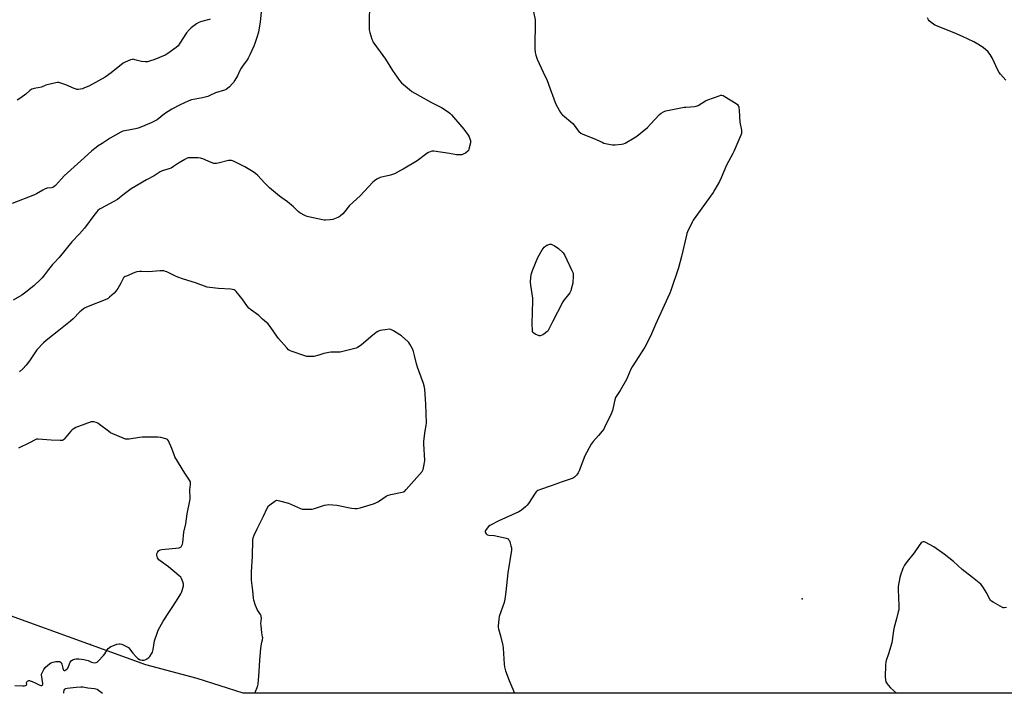
# Model space of a CAD drawing. Units: inches. Extents: x 1177770 to 1183769, y 529459 to 533459.
# Drawn here: x 1181091 to 1181761, y 529459 to 529917 of the extents above; entities that cross this region are included whole.
import ezdxf

# ---------------------------------------------------------------- set-up
doc = ezdxf.new("R2010")
doc.units = ezdxf.units.IN
doc.header["$MEASUREMENT"] = 0
for name, color, linetype in [('ELEV-Spot Elevation', 7, 'Continuous'), ('NTRL-Farm Land', 3, 'Continuous'), ('Undefined', 1, 'Continuous')]:
    doc.layers.add(name, color=color, linetype=linetype)

msp = doc.modelspace()

# ---------------------------------------------------------------- linework, layer by layer
at = {"layer": 'ELEV-Spot Elevation'}
for p in [(1181623.65, 529523.02, 334.67), (1181139.26, 529492, 333.24)]:
    msp.add_point(p, dxfattribs=at)
at = {"layer": 'NTRL-Farm Land'}
msp.add_lwpolyline([(1182713.24, 529458.75), (1181243.35, 529458.91), (1181212.15, 529468.88), (1181177.31, 529478.02), (1181042.92, 529526.68), (1180983.83, 529547.08), (1180854.06, 529592.27), (1180670.8, 529662.74), (1180524.45, 529707.68), (1180489.03, 529725.06), (1180466.27, 529756.56), (1180425.78, 529807.32), (1180338.64, 529896.48), (1180296.07, 529924.77), (1180277.39, 529928.13), (1180227.69, 529945.77), (1180045.25, 529962.78), (1179974.52, 529968.98), (1179922.76, 529977.82), (1179894.11, 529993.86), (1179872.1, 530032.36), (1179781.2, 530383), (1179768.1, 530477.68)], dxfattribs=at)
at = {"layer": 'Undefined'}
for points, elevation in [([(1181329.36, 529932.58), (1181329.22, 529910.04), (1181329.53, 529908.31), (1181330.9, 529903.8), (1181331.3, 529902.7), (1181331.71, 529901.92), (1181332.38, 529900.93), (1181340.17, 529890.05), (1181344.96, 529882.3), (1181349.82, 529875.64), (1181351.15, 529874.08), (1181356.43, 529869.37), (1181358.07, 529868.13), (1181371.58, 529860.68), (1181378.32, 529857.33), (1181379.55, 529856.55), (1181383.13, 529854.01), (1181384.02, 529853.25), (1181385.04, 529852.17), (1181392.17, 529844.06), (1181393.46, 529842.46), (1181396.38, 529838.51), (1181397.12, 529837.29), (1181397.66, 529835.96), (1181397.98, 529834.87), (1181398.06, 529834.04), (1181397.96, 529833.18), (1181396.93, 529828.86), (1181396.62, 529828.07), (1181396.13, 529827.42), (1181394.59, 529826.22), (1181393.14, 529825.38), (1181392.04, 529825.09), (1181389.98, 529824.98), (1181388.53, 529825.08), (1181383.73, 529826.02), (1181373.07, 529827.48), (1181372.19, 529827.52), (1181371.62, 529827.46), (1181370.52, 529827.14), (1181369.46, 529826.69), (1181368.23, 529825.91), (1181361.65, 529820.98), (1181352.33, 529815.3), (1181350.53, 529814.29), (1181346.29, 529812.17), (1181344.94, 529811.59), (1181343.53, 529811.19), (1181336.69, 529809.61), (1181335.62, 529809.23), (1181334.34, 529808.49), (1181332.63, 529807.29), (1181331.52, 529806.35), (1181322.97, 529797.24), (1181315.77, 529790.56), (1181314.82, 529789.44), (1181312.62, 529786.4), (1181311.13, 529784.93), (1181309.35, 529783.35), (1181308.62, 529782.85), (1181307.85, 529782.46), (1181304.37, 529781.07), (1181302.67, 529780.78), (1181299.48, 529780.55), (1181298.61, 529780.58), (1181297.47, 529780.76), (1181287.8, 529782.75), (1181286.98, 529783.02), (1181285.91, 529783.51), (1181282.03, 529785.6), (1181280.89, 529786.53), (1181277.7, 529789.64), (1181276.39, 529790.81), (1181273.66, 529792.94), (1181268.12, 529796.85), (1181261.36, 529802.65), (1181258, 529805.94), (1181253.33, 529811.01), (1181251.86, 529812.35), (1181250.17, 529813.49), (1181244.58, 529816.83), (1181236.86, 529820.69), (1181235.48, 529821.14), (1181234.63, 529821.2), (1181233.49, 529821.13), (1181226.51, 529819.28), (1181225.34, 529819.06), (1181224.48, 529819.04), (1181223.38, 529819.23), (1181221.74, 529819.72), (1181216.01, 529822.26), (1181215.19, 529822.58), (1181214.34, 529822.8), (1181212.88, 529822.91), (1181207.25, 529823.01), (1181206.09, 529822.92), (1181205.26, 529822.69), (1181203.69, 529821.9), (1181199.38, 529819.36), (1181196.15, 529817.03), (1181194.44, 529816.05), (1181192.86, 529815.41), (1181189.14, 529814.44), (1181187.86, 529813.89), (1181186.88, 529813.38), (1181182.97, 529810.81), (1181177.74, 529808), (1181167.33, 529801.89), (1181162.83, 529798.57), (1181159.34, 529795.67), (1181157.89, 529794.7), (1181152.6, 529791.58), (1181146.53, 529788.62), (1181145.62, 529788.02), (1181144.6, 529787.18), (1181143.81, 529786.36), (1181142.51, 529784.77), (1181135.52, 529775.2), (1181132.1, 529771.39), (1181126.82, 529765.86), (1181118.22, 529755.21), (1181114.82, 529751.66), (1181113.68, 529750.37), (1181111, 529747.01), (1181108.42, 529743.34), (1181106.8, 529741.4), (1181105.63, 529740.14), (1181101.13, 529735.95), (1181095.71, 529731.63), (1181092.91, 529729.67), (1181087.06, 529726.17)], 338), ([(1181255.57, 529922.08), (1181255.02, 529915.48), (1181253.75, 529908.38), (1181252.78, 529904.87), (1181251.35, 529900.77), (1181250.61, 529898.9), (1181247.95, 529892.99), (1181246.83, 529890.79), (1181246.1, 529889.59), (1181242.97, 529885.41), (1181242, 529883.99), (1181241.06, 529882.29), (1181239.47, 529878.67), (1181237.71, 529875.74), (1181236.77, 529874.31), (1181236.05, 529873.41), (1181234.06, 529871.27), (1181232.76, 529870.13), (1181231.79, 529869.52), (1181230.77, 529869.08), (1181224.54, 529867.09), (1181220.79, 529865.28), (1181219.42, 529864.76), (1181215.78, 529863.76), (1181208.26, 529862.32), (1181206.58, 529861.83), (1181200.53, 529858.93), (1181194.84, 529856.05), (1181189.86, 529852.84), (1181184.91, 529848.84), (1181183.65, 529848.13), (1181180.78, 529846.73), (1181173.9, 529843.91), (1181172.11, 529843.25), (1181170.25, 529842.78), (1181162.88, 529841.41), (1181161.6, 529841.01), (1181160.27, 529840.36), (1181152.96, 529836.34), (1181147.64, 529832.78), (1181144.7, 529831.11), (1181143.35, 529830.09), (1181140.51, 529827.71), (1181135.23, 529823), (1181121.72, 529810.66), (1181119.84, 529808.81), (1181115.74, 529804.13), (1181114.66, 529803.19), (1181113.95, 529802.83), (1181113.17, 529802.59), (1181110.04, 529802.24), (1181108.71, 529801.83), (1181107.16, 529801.08), (1181102.82, 529798.49), (1181101.52, 529797.8), (1181086.24, 529791.91)], 340), ([(1181221.09, 529917.21), (1181218.6, 529916.67), (1181216.91, 529916.21), (1181214.39, 529915.46), (1181213.3, 529915.05), (1181211.68, 529914.13), (1181208.11, 529911.51), (1181206.81, 529910.35), (1181204.85, 529907.94), (1181200.42, 529900.87), (1181199.15, 529899.26), (1181197.91, 529898.09), (1181192.11, 529893.85), (1181191.41, 529893.39), (1181190.36, 529892.86), (1181182.76, 529889.64), (1181180.4, 529888.85), (1181178.25, 529888.3), (1181176.86, 529888.25), (1181174.36, 529888.49), (1181169.79, 529889.75), (1181168.66, 529889.98), (1181167.82, 529889.97), (1181166.72, 529889.61), (1181163.18, 529888.01), (1181161.89, 529887.29), (1181153.75, 529880.74), (1181149.6, 529877.83), (1181138.38, 529871.84), (1181135.49, 529870.52), (1181134.14, 529870.01), (1181132.71, 529869.71), (1181131.25, 529869.53), (1181130.39, 529869.51), (1181129.83, 529869.59), (1181128.49, 529870.08), (1181122.92, 529872.61), (1181120.21, 529873.56), (1181118.01, 529874.13), (1181117.15, 529874.13), (1181115.98, 529873.95), (1181110.12, 529872.69), (1181109.14, 529872.35), (1181106.16, 529871.11), (1181101.35, 529870.13), (1181099.81, 529869.61), (1181099.11, 529869.26), (1181098.43, 529868.8), (1181095.63, 529866.38), (1181092.28, 529863.68), (1181089.82, 529862.1)], 342), ([(1181762.19, 529875.73), (1181758.44, 529879.85), (1181757.5, 529880.97), (1181756.63, 529882.51), (1181752.77, 529890.91), (1181751.43, 529893.22), (1181750.6, 529894.45), (1181750.03, 529895.12), (1181746.64, 529897.95), (1181745.46, 529898.8), (1181743.04, 529900.31), (1181740.24, 529901.84), (1181732.71, 529905.43), (1181726.88, 529908.08), (1181713.87, 529913.33), (1181712.85, 529913.88), (1181711.25, 529915.11), (1181709.99, 529916.26), (1181709.49, 529916.94), (1181708.93, 529918.28)], 336), ([(1181762.6, 529517.11), (1181760.87, 529516.86), (1181760.32, 529516.95), (1181759.79, 529517.14), (1181753.59, 529520.72), (1181752.36, 529521.53), (1181751.75, 529522.12), (1181751.27, 529522.84), (1181748.83, 529527.51), (1181747, 529530.48), (1181746.01, 529531.9), (1181745, 529532.93), (1181739.39, 529537.59), (1181732.42, 529543.03), (1181726.58, 529548.51), (1181720.17, 529553.47), (1181713.04, 529558.43), (1181707.28, 529561.52), (1181706.48, 529561.79), (1181705.77, 529561.78), (1181705.12, 529561.55), (1181704.51, 529561.05), (1181703.62, 529559.89), (1181699.73, 529554.27), (1181694.92, 529548.36), (1181693.29, 529545.96), (1181692.4, 529544.47), (1181692.02, 529543.69), (1181690.54, 529539.17), (1181690.09, 529537.46), (1181688.96, 529531.45), (1181688.81, 529530.3), (1181688.8, 529529.42), (1181689.39, 529518.56), (1181689.39, 529516.77), (1181689.3, 529515.58), (1181688.98, 529514.19), (1181687.63, 529509.47), (1181686.18, 529503.64), (1181685.81, 529501.5), (1181684.85, 529494.58), (1181684.57, 529493.13), (1181682.33, 529485.69), (1181680.78, 529481.04), (1181680.5, 529479.96), (1181680.35, 529478.18), (1181680.11, 529469.81), (1181680.16, 529468.04), (1181680.55, 529466.67), (1181681.31, 529465.12), (1181682.01, 529464.2), (1181683.67, 529462.53), (1181687.72, 529458.87)], 334)]:
    msp.add_lwpolyline(points, dxfattribs=dict(at, elevation=elevation))
at = {"layer": 'Undefined', "elevation": 338}
msp.add_lwpolyline([(1181444.78, 529701.98), (1181444.26, 529702.08), (1181443.48, 529702.38), (1181441.95, 529703.15), (1181441, 529703.74), (1181440.46, 529704.28), (1181440.25, 529704.76), (1181440.15, 529705.3), (1181439.95, 529710.3), (1181440.49, 529725.71), (1181440.31, 529727.49), (1181438.96, 529736.35), (1181438.88, 529738.43), (1181438.97, 529741.71), (1181439.53, 529744.28), (1181440.23, 529746.24), (1181443.92, 529755.1), (1181446.69, 529760.33), (1181448.14, 529762.18), (1181449.21, 529763.17), (1181449.94, 529763.57), (1181451.27, 529764.05), (1181452.08, 529764.24), (1181452.87, 529764.24), (1181453.9, 529763.89), (1181454.9, 529763.38), (1181457.84, 529761.25), (1181460.98, 529758.34), (1181461.53, 529757.69), (1181461.99, 529756.94), (1181466.99, 529746.37), (1181467.77, 529744.46), (1181467.9, 529743.6), (1181467.9, 529742.73), (1181467.54, 529737.73), (1181467.22, 529736.04), (1181466.57, 529733.55), (1181466.17, 529732.5), (1181465.56, 529731.24), (1181464.78, 529730.04), (1181461.84, 529726.4), (1181460.85, 529724.95), (1181453.83, 529711.44), (1181451.11, 529705.95), (1181450.54, 529705.18), (1181449.96, 529704.61), (1181447.87, 529703.03), (1181447.12, 529702.63), (1181446.09, 529702.22), (1181445.3, 529702.01)], close=True, dxfattribs=at)
at = {"layer": 'Undefined'}
for points in [[(1181440.83, 529922.35, 336), (1181441.94, 529916.91, 336), (1181442.02, 529915.14, 336), (1181441.77, 529898.89, 336), (1181441.81, 529897.14, 336), (1181442.11, 529894.55, 336), (1181442.47, 529892.83, 336), (1181443.35, 529890.01, 336), (1181448.9, 529878.39, 336), (1181449.87, 529876.21, 336), (1181451.41, 529872.33, 336), (1181455.59, 529860.55, 336), (1181456.4, 529858.96, 336), (1181459.34, 529853.78, 336), (1181459.99, 529852.8, 336), (1181460.56, 529852.14, 336), (1181467.52, 529846.31, 336), (1181468.5, 529845.2, 336), (1181470.84, 529842.1, 336), (1181471.8, 529840.96, 336), (1181473.12, 529839.87, 336), (1181474.37, 529839.13, 336), (1181481.84, 529836.05, 336), (1181487.46, 529833.53, 336), (1181488.77, 529833.03, 336), (1181489.84, 529832.71, 336), (1181493.24, 529831.96, 336), (1181494.66, 529831.75, 336), (1181496.38, 529831.84, 336), (1181500.69, 529832.34, 336), (1181502.1, 529832.59, 336), (1181503.18, 529833.02, 336), (1181509.37, 529836.57, 336), (1181511.08, 529837.72, 336), (1181518.32, 529843.68, 336), (1181520.54, 529845.87, 336), (1181526.54, 529852.39, 336), (1181527.64, 529853.29, 336), (1181529.29, 529854.33, 336), (1181530.09, 529854.65, 336), (1181530.95, 529854.87, 336), (1181543.28, 529857.35, 336), (1181544.44, 529857.48, 336), (1181547.6, 529857.6, 336), (1181550.27, 529857.89, 336), (1181551.42, 529858.11, 336), (1181552.75, 529858.67, 336), (1181557.77, 529861.68, 336), (1181559.33, 529862.49, 336), (1181567.12, 529865.23, 336), (1181568.23, 529865.55, 336), (1181569.04, 529865.61, 336), (1181569.82, 529865.36, 336), (1181570.59, 529864.94, 336), (1181578.68, 529859.88, 336), (1181579.6, 529859.19, 336), (1181580.09, 529858.54, 336), (1181580.41, 529857.45, 336), (1181580.74, 529855.08, 336), (1181581.19, 529847.17, 336), (1181582.27, 529841.9, 336), (1181582.39, 529841.03, 336), (1181582.39, 529840.25, 336), (1181582.26, 529839.53, 336), (1181581.89, 529838.42, 336), (1181577.08, 529827.29, 336), (1181576.45, 529825.98, 336), (1181572.1, 529817.89, 336), (1181568.55, 529809.38, 336), (1181567.41, 529806.99, 336), (1181564.3, 529801.4, 336), (1181563.05, 529799.42, 336), (1181549.47, 529780.62, 336), (1181548.77, 529779.32, 336), (1181545.68, 529772.62, 336), (1181545.23, 529771.54, 336), (1181544.88, 529770.4, 336), (1181541.58, 529755.78, 336), (1181539.58, 529748.13, 336), (1181534.34, 529732.74, 336), (1181533.56, 529730.84, 336), (1181529.8, 529722.47, 336), (1181523.8, 529709.64, 336), (1181520.51, 529701.59, 336), (1181516.59, 529694.25, 336), (1181507.88, 529680.81, 336), (1181507.13, 529679.28, 336), (1181504.82, 529673.79, 336), (1181504.05, 529672.19, 336), (1181499.77, 529664.79, 336), (1181496.66, 529659.87, 336), (1181496.13, 529658.44, 336), (1181495.12, 529653.06, 336), (1181494.59, 529651.14, 336), (1181493.58, 529648.76, 336), (1181489.26, 529639.5, 336), (1181488.63, 529638.5, 336), (1181487.52, 529637.11, 336), (1181485.02, 529634.14, 336), (1181481.35, 529629.97, 336), (1181480.2, 529628.26, 336), (1181475.7, 529620.24, 336), (1181471.85, 529610.1, 336), (1181471.27, 529608.79, 336), (1181470.86, 529608.05, 336), (1181470.14, 529607.17, 336), (1181468.71, 529605.77, 336), (1181468.04, 529605.26, 336), (1181467.27, 529604.88, 336), (1181460.32, 529602.53, 336), (1181452.97, 529599.87, 336), (1181445.67, 529597.47, 336), (1181444.57, 529597.04, 336), (1181443.83, 529596.63, 336), (1181442.72, 529595.78, 336), (1181441.95, 529594.94, 336), (1181437.46, 529587.97, 336), (1181436.59, 529586.78, 336), (1181435.36, 529585.55, 336), (1181432.72, 529583.25, 336), (1181432, 529582.76, 336), (1181430.95, 529582.23, 336), (1181417.39, 529576.15, 336), (1181411.24, 529572.81, 336), (1181410.3, 529572.14, 336), (1181409.39, 529571.08, 336), (1181408.31, 529569.42, 336), (1181408.1, 529568.95, 336), (1181408.01, 529568.47, 336), (1181408.2, 529567.81, 336), (1181408.61, 529567.19, 336), (1181409.17, 529566.71, 336), (1181409.69, 529566.51, 336), (1181410.54, 529566.36, 336), (1181414.15, 529566.12, 336), (1181415.32, 529565.96, 336), (1181422.19, 529564.24, 336), (1181423.53, 529563.77, 336), (1181423.95, 529563.48, 336), (1181424.39, 529562.81, 336), (1181424.79, 529561.72, 336), (1181425.55, 529559.12, 336), (1181425.87, 529557.68, 336), (1181425.84, 529556.22, 336), (1181423.34, 529540.62, 336), (1181422.1, 529527.8, 336), (1181421.42, 529522.83, 336), (1181421.22, 529521.68, 336), (1181420.9, 529520.54, 336), (1181417.57, 529510.97, 336), (1181417.29, 529509.22, 336), (1181416.89, 529504.45, 336), (1181416.88, 529503.57, 336), (1181417.01, 529502.7, 336), (1181418.5, 529497.85, 336), (1181420.06, 529491.19, 336), (1181420.23, 529489.43, 336), (1181420.87, 529478.54, 336), (1181421.06, 529476.79, 336), (1181421.92, 529473.95, 336), (1181424.41, 529467.36, 336), (1181428.03, 529458.89, 336)], [(1181251.49, 529458.91, 336), (1181251.79, 529459.88, 336), (1181253.05, 529462.75, 336), (1181253.5, 529464.1, 336), (1181253.69, 529464.94, 336), (1181254.33, 529473.52, 336), (1181254.74, 529481.23, 336), (1181255.47, 529489.18, 336), (1181255.9, 529492.5, 336), (1181256.14, 529493.58, 336), (1181256.62, 529495.11, 336), (1181256.76, 529496.41, 336), (1181256.67, 529497.19, 336), (1181256.04, 529499.86, 336), (1181255.56, 529504.78, 336), (1181255.5, 529506.23, 336), (1181255.78, 529509.9, 336), (1181255.72, 529511.01, 336), (1181255.56, 529511.56, 336), (1181255.19, 529512.34, 336), (1181253.02, 529515.81, 336), (1181252.44, 529516.9, 336), (1181251.86, 529518.53, 336), (1181250.77, 529522.11, 336), (1181250.51, 529523.53, 336), (1181250.07, 529528.46, 336), (1181249.2, 529535.7, 336), (1181249.06, 529537.69, 336), (1181249.04, 529541.48, 336), (1181249.67, 529551.84, 336), (1181249.96, 529562.99, 336), (1181250.25, 529564.52, 336), (1181251.01, 529566.39, 336), (1181252.96, 529570.61, 336), (1181257.23, 529579.34, 336), (1181259.75, 529584.72, 336), (1181260.66, 529586.21, 336), (1181261.48, 529587.03, 336), (1181264.88, 529589.42, 336), (1181265.63, 529589.83, 336), (1181266.42, 529590.02, 336), (1181267.23, 529589.95, 336), (1181268.07, 529589.76, 336), (1181274.24, 529588.07, 336), (1181282.35, 529584.51, 336), (1181283.45, 529584.11, 336), (1181284.3, 529583.96, 336), (1181288.71, 529583.91, 336), (1181290.45, 529584.07, 336), (1181291.85, 529584.45, 336), (1181298.79, 529586.67, 336), (1181300.4, 529587.05, 336), (1181301.53, 529587.16, 336), (1181304.47, 529587, 336), (1181307.11, 529586.76, 336), (1181317.07, 529584.63, 336), (1181319.34, 529584.47, 336), (1181321.04, 529584.5, 336), (1181323.02, 529584.99, 336), (1181332.02, 529587.71, 336), (1181333.68, 529588.28, 336), (1181334.97, 529588.93, 336), (1181336.21, 529589.67, 336), (1181340.76, 529592.85, 336), (1181341.52, 529593.28, 336), (1181342.21, 529593.56, 336), (1181343.82, 529593.97, 336), (1181351.57, 529595.46, 336), (1181352.39, 529595.69, 336), (1181353.14, 529596.08, 336), (1181354.38, 529597.3, 336), (1181365.15, 529609.72, 336), (1181365.61, 529610.45, 336), (1181365.83, 529610.99, 336), (1181366.37, 529613.3, 336), (1181366.81, 529615.66, 336), (1181366.94, 529617.13, 336), (1181366.26, 529628.45, 336), (1181366.24, 529630.23, 336), (1181367.16, 529637.23, 336), (1181367.87, 529640.93, 336), (1181368.01, 529642.62, 336), (1181367.54, 529655.52, 336), (1181366.98, 529665.54, 336), (1181366.55, 529667.86, 336), (1181366.1, 529669.56, 336), (1181362.79, 529678.11, 336), (1181361.94, 529680.53, 336), (1181361.35, 529682.76, 336), (1181360.04, 529688.47, 336), (1181359.27, 529691.36, 336), (1181358.59, 529692.97, 336), (1181356.81, 529696.3, 336), (1181356.2, 529697.28, 336), (1181355.44, 529698.15, 336), (1181351.2, 529701.82, 336), (1181349.98, 529702.65, 336), (1181345.66, 529705.25, 336), (1181343.86, 529706.22, 336), (1181343.05, 529706.41, 336), (1181341.62, 529706.31, 336), (1181336.65, 529705.46, 336), (1181335.8, 529705.26, 336), (1181335, 529704.93, 336), (1181333.8, 529704.09, 336), (1181330.35, 529701.25, 336), (1181323.74, 529695.6, 336), (1181321.29, 529694.05, 336), (1181320.27, 529693.51, 336), (1181319.45, 529693.2, 336), (1181309.35, 529690.79, 336), (1181307.91, 529690.69, 336), (1181303, 529690.71, 336), (1181301.58, 529690.63, 336), (1181298.29, 529689.99, 336), (1181294.98, 529688.82, 336), (1181291.54, 529687.94, 336), (1181289.57, 529687.76, 336), (1181287.91, 529687.78, 336), (1181286.8, 529687.93, 336), (1181285.38, 529688.34, 336), (1181276.08, 529691.51, 336), (1181275.01, 529691.98, 336), (1181274.31, 529692.48, 336), (1181273.07, 529693.76, 336), (1181267.56, 529700.03, 336), (1181264.69, 529703.86, 336), (1181261.72, 529708.35, 336), (1181260.28, 529710.22, 336), (1181259.4, 529711.01, 336), (1181256.62, 529713.23, 336), (1181254.03, 529715.64, 336), (1181248.32, 529719.83, 336), (1181247.19, 529720.77, 336), (1181246.27, 529721.92, 336), (1181242.76, 529727.09, 336), (1181241.71, 529728.53, 336), (1181238.57, 529732.06, 336), (1181237.93, 529732.65, 336), (1181237.19, 529733.11, 336), (1181236.09, 529733.53, 336), (1181234.94, 529733.75, 336), (1181226.75, 529734.06, 336), (1181220.65, 529734.67, 336), (1181218.94, 529734.98, 336), (1181211.05, 529738.03, 336), (1181202.8, 529740.48, 336), (1181198.92, 529741.86, 336), (1181197.01, 529742.65, 336), (1181191.42, 529745.47, 336), (1181190.61, 529745.77, 336), (1181189.58, 529746.03, 336), (1181188.53, 529746.19, 336), (1181187.05, 529746.17, 336), (1181179.03, 529745.43, 336), (1181174.35, 529745.67, 336), (1181172.94, 529745.61, 336), (1181171.01, 529745.33, 336), (1181169.65, 529744.92, 336), (1181163.98, 529742.57, 336), (1181163.2, 529742.21, 336), (1181162.48, 529741.75, 336), (1181162.02, 529741.28, 336), (1181161.71, 529740.82, 336), (1181160.21, 529737.77, 336), (1181159.14, 529735.8, 336), (1181158.13, 529734.1, 336), (1181156.85, 529732.18, 336), (1181155.7, 529730.86, 336), (1181152.58, 529728.1, 336), (1181151.63, 529727.41, 336), (1181150.62, 529726.9, 336), (1181136.94, 529721.32, 336), (1181135.59, 529720.7, 336), (1181134.83, 529720.24, 336), (1181133.41, 529719.17, 336), (1181132.29, 529718.2, 336), (1181127.77, 529713.45, 336), (1181126.05, 529711.85, 336), (1181118.01, 529705.62, 336), (1181109.35, 529698.73, 336), (1181107.65, 529697.11, 336), (1181103.18, 529692.45, 336), (1181101.69, 529690.39, 336), (1181098.13, 529684.96, 336), (1181095.95, 529681.94, 336), (1181093.67, 529679.48, 336), (1181091.4, 529677.43, 336)], [(1181088.15, 529464.13, 334), (1181093.56, 529463.76, 334), (1181094.65, 529463.82, 334), (1181095.4, 529463.96, 334), (1181095.97, 529464.26, 334), (1181096.15, 529464.58, 334), (1181096.22, 529464.97, 334), (1181096.12, 529466.15, 334), (1181096.24, 529466.55, 334), (1181096.7, 529467.01, 334), (1181097.56, 529467.42, 334), (1181098.06, 529467.45, 334), (1181098.61, 529467.35, 334), (1181100.01, 529466.84, 334), (1181101.95, 529465.97, 334), (1181105.05, 529464.28, 334), (1181105.72, 529464.1, 334), (1181106.38, 529464.15, 334), (1181106.92, 529464.57, 334), (1181107.09, 529465.03, 334), (1181107.14, 529465.56, 334), (1181107.06, 529466.72, 334), (1181106.45, 529469.88, 334), (1181106.3, 529471, 334), (1181106.36, 529471.82, 334), (1181106.62, 529472.61, 334), (1181107.75, 529474.91, 334), (1181108.2, 529475.63, 334), (1181108.73, 529476.27, 334), (1181110.55, 529477.99, 334), (1181112.67, 529479.43, 334), (1181114.19, 529480.02, 334), (1181116.11, 529480.39, 334), (1181118.06, 529480.48, 334), (1181118.57, 529480.39, 334), (1181119.02, 529480.19, 334), (1181119.58, 529479.73, 334), (1181119.86, 529479.31, 334), (1181120.14, 529478.52, 334), (1181120.69, 529475.94, 334), (1181120.94, 529475.15, 334), (1181121.27, 529474.53, 334), (1181121.58, 529474.29, 334), (1181121.77, 529474.25, 334), (1181122.2, 529474.31, 334), (1181122.9, 529474.64, 334), (1181123.55, 529475.2, 334), (1181124.11, 529475.9, 334), (1181124.69, 529476.92, 334), (1181125.87, 529479.9, 334), (1181126.44, 529480.84, 334), (1181127.33, 529481.53, 334), (1181128.66, 529482.08, 334), (1181129.83, 529482.2, 334), (1181131.63, 529482.16, 334), (1181133.39, 529482.03, 334), (1181135.12, 529481.8, 334), (1181137.95, 529481.09, 334), (1181140.32, 529480.02, 334), (1181141.12, 529479.73, 334), (1181142.47, 529479.51, 334), (1181143.49, 529479.61, 334), (1181144.19, 529480.03, 334), (1181144.83, 529480.61, 334), (1181148.51, 529484.51, 334), (1181149.39, 529485.66, 334), (1181151, 529488.31, 334), (1181151.7, 529489.13, 334), (1181152.49, 529489.87, 334), (1181153.45, 529490.5, 334), (1181154.77, 529491.13, 334), (1181157.6, 529492.14, 334), (1181159.01, 529492.52, 334), (1181159.84, 529492.52, 334), (1181160.92, 529492.16, 334), (1181164.12, 529490.6, 334), (1181165.35, 529489.83, 334), (1181166.12, 529489.02, 334), (1181168.39, 529486.07, 334), (1181170.38, 529483.86, 334), (1181171.84, 529482.4, 334), (1181172.82, 529481.81, 334), (1181173.65, 529481.53, 334), (1181174.78, 529481.28, 334), (1181175.63, 529481.25, 334), (1181176.15, 529481.37, 334), (1181177.18, 529481.81, 334), (1181178.66, 529482.66, 334), (1181179.31, 529483.2, 334), (1181179.89, 529483.85, 334), (1181181.09, 529485.51, 334), (1181181.69, 529486.83, 334), (1181182.15, 529488.54, 334), (1181183.22, 529494.37, 334), (1181184.94, 529499.72, 334), (1181185.67, 529501.65, 334), (1181187.81, 529505.74, 334), (1181189, 529507.84, 334), (1181198.1, 529521.66, 334), (1181201.01, 529526.39, 334), (1181201.53, 529527.42, 334), (1181202.01, 529528.75, 334), (1181202.5, 529530.38, 334), (1181202.8, 529531.94, 334), (1181202.79, 529533.01, 334), (1181202.35, 529534.64, 334), (1181201.56, 529536.76, 334), (1181200.93, 529537.69, 334), (1181199.87, 529538.7, 334), (1181192.74, 529544.87, 334), (1181186.91, 529548.88, 334), (1181185.99, 529549.6, 334), (1181185.51, 529550.15, 334), (1181185.19, 529550.8, 334), (1181184.75, 529552.73, 334), (1181184.73, 529553.71, 334), (1181185.05, 529554.62, 334), (1181185.82, 529555.73, 334), (1181186.46, 529556.18, 334), (1181187, 529556.34, 334), (1181188.17, 529556.53, 334), (1181199.92, 529557.75, 334), (1181200.45, 529557.88, 334), (1181200.91, 529558.11, 334), (1181201.25, 529558.46, 334), (1181201.54, 529558.89, 334), (1181202.1, 529560.12, 334), (1181202.41, 529561.19, 334), (1181203.1, 529568.39, 334), (1181204.32, 529574.09, 334), (1181205.32, 529580.72, 334), (1181207.07, 529589.65, 334), (1181207.3, 529591.09, 334), (1181207.32, 529592.2, 334), (1181207.05, 529596.34, 334), (1181207.11, 529597.16, 334), (1181207.47, 529599.04, 334), (1181207.66, 529600.71, 334), (1181207.69, 529601.8, 334), (1181207.52, 529602.59, 334), (1181206.84, 529603.83, 334), (1181203.73, 529608.44, 334), (1181196.97, 529619.65, 334), (1181196.39, 529621, 334), (1181194.99, 529625.18, 334), (1181192.56, 529630.45, 334), (1181191.9, 529631.3, 334), (1181190.92, 529631.79, 334), (1181187.5, 529632.66, 334), (1181185.48, 529632.99, 334), (1181179.04, 529633.02, 334), (1181174.71, 529632.93, 334), (1181172.99, 529632.72, 334), (1181165.81, 529631.55, 334), (1181164.47, 529631.51, 334), (1181163.44, 529631.67, 334), (1181161.81, 529632.27, 334), (1181154.79, 529635.21, 334), (1181153.21, 529635.96, 334), (1181151.78, 529636.96, 334), (1181145.77, 529641.67, 334), (1181144.56, 529642.47, 334), (1181143.47, 529642.9, 334), (1181141.78, 529643.35, 334), (1181140.94, 529643.43, 334), (1181140.08, 529643.3, 334), (1181131.33, 529640.33, 334), (1181129.71, 529639.54, 334), (1181127.73, 529638.42, 334), (1181127.05, 529637.93, 334), (1181126.23, 529637.11, 334), (1181121.77, 529631.67, 334), (1181121.14, 529631.11, 334), (1181120.47, 529630.82, 334), (1181119.05, 529630.7, 334), (1181112.79, 529630.87, 334), (1181104.08, 529631.64, 334), (1181102.97, 529631.57, 334), (1181101.96, 529631.24, 334), (1181098.16, 529629.04, 334), (1181090.59, 529625.49, 334)], [(1181121.49, 529458.93, 336), (1181121.51, 529459.5, 336), (1181121.74, 529460.85, 336), (1181122.08, 529461.46, 336), (1181122.4, 529461.79, 336), (1181122.82, 529462.05, 336), (1181123.63, 529462.28, 336), (1181129.82, 529463.01, 336), (1181133.02, 529463.2, 336), (1181134.47, 529463.15, 336), (1181137.68, 529462.5, 336), (1181142.31, 529461.99, 336), (1181143.16, 529461.82, 336), (1181144.06, 529461.47, 336), (1181145.03, 529460.87, 336), (1181147.72, 529458.92, 336)]]:
    msp.add_polyline3d(points, dxfattribs=at)

doc.saveas('drawing.dxf')
